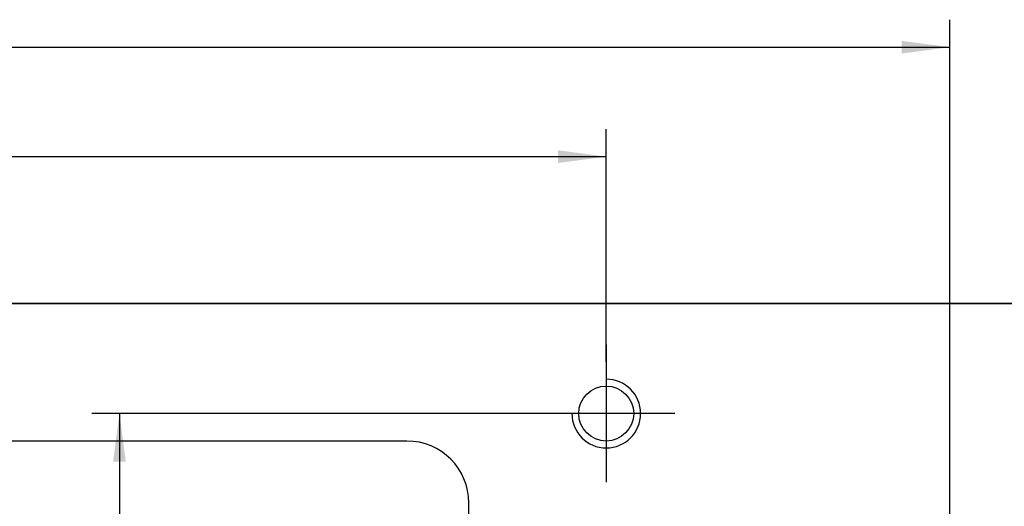
# Model space of a CAD drawing. Units: inches. Extents: x 2273 to 3147, y 180 to 764.
# Drawn here: x 2563 to 2635, y 331 to 366 of the extents above; entities that cross this region are included whole.
import ezdxf

# ---------------------------------------------------------------- set-up
doc = ezdxf.new("R2010")
doc.units = ezdxf.units.IN
doc.linetypes.add('DASH_CENTER', pattern=[14, 11, -1, 1, -1])
doc.linetypes.add('DOT_CENTER', pattern=[14, 12, -1, 0, -1])
doc.layers.add('1', color=7, linetype='Continuous')
doc.styles.add('CONVERTER_11', font='txt.shx', dxfattribs={"width": 0.9})
doc.dimstyles.new('ME10_DIM_10', dxfattribs={"dimtxt": 3.5, "dimasz": 3.5, "dimexe": 2, "dimexo": 0, "dimgap": 2, "dimtad": 1, "dimdsep": 46, "dimtxsty": 'CONVERTER_11', "dimsah": 1, "dimcen": 0.09, "dimclrd": 3, "dimclre": 3, "dimclrt": 4, "dimadec": 0, "dimazin": 0, "dimtfac": 1, "dimtdec": 4, "dimtmove": 0, "dimatfit": 3, "dimfxl": 1, "dimtolj": 1, "dimtzin": 0, "dimarcsym": 0})
doc.dimstyles.new('ME10_DIM_11', dxfattribs={"dimtxt": 3.5, "dimasz": 3.5, "dimexe": 2, "dimexo": 0, "dimgap": 2, "dimtad": 1, "dimdsep": 46, "dimtxsty": 'CONVERTER_11', "dimsah": 1, "dimcen": 0.09, "dimclrd": 3, "dimclre": 3, "dimclrt": 4, "dimadec": 0, "dimazin": 0, "dimtfac": 1, "dimtdec": 4, "dimtmove": 0, "dimatfit": 3, "dimfxl": 1, "dimtolj": 1, "dimtzin": 0, "dimarcsym": 0})
doc.dimstyles.new('ME10_DIM_13', dxfattribs={"dimtxt": 3.5, "dimasz": 3.5, "dimexe": 2, "dimexo": 0, "dimgap": 2, "dimtad": 1, "dimdsep": 46, "dimtxsty": 'CONVERTER_11', "dimsah": 1, "dimcen": 0.09, "dimclrd": 3, "dimclre": 3, "dimclrt": 4, "dimadec": 0, "dimazin": 0, "dimtol": 1, "dimtp": 0.2, "dimtm": 0.2, "dimtfac": 0.714286, "dimtdec": 1, "dimtmove": 0, "dimatfit": 3, "dimfxl": 1, "dimtolj": 1, "dimtzin": 0, "dimarcsym": 0})
doc.dimstyles.new('ME10_DIM_14', dxfattribs={"dimtxt": 3.5, "dimasz": 3.5, "dimexe": 2, "dimexo": 0, "dimgap": 2, "dimtad": 1, "dimdsep": 46, "dimtxsty": 'CONVERTER_11', "dimsah": 1, "dimcen": 0.09, "dimclrd": 3, "dimclre": 3, "dimclrt": 4, "dimadec": 0, "dimazin": 0, "dimtol": 1, "dimtp": 0.2, "dimtm": 0.2, "dimtfac": 0.714286, "dimtdec": 1, "dimtmove": 0, "dimatfit": 3, "dimfxl": 1, "dimtolj": 1, "dimtzin": 0, "dimarcsym": 0})
doc.dimstyles.new('ME10_DIM_18', dxfattribs={"dimtxt": 3.5, "dimasz": 3.5, "dimexe": 2, "dimexo": 0, "dimgap": 2, "dimtad": 1, "dimdsep": 46, "dimtxsty": 'CONVERTER_11', "dimsah": 1, "dimcen": 0.09, "dimclrd": 3, "dimclre": 3, "dimclrt": 4, "dimadec": 0, "dimazin": 0, "dimtol": 1, "dimtp": 0.2, "dimtm": 0.2, "dimtfac": 0.714286, "dimtdec": 1, "dimtmove": 0, "dimatfit": 3, "dimfxl": 1, "dimtolj": 1, "dimtzin": 0, "dimarcsym": 0})

# ---------------------------------------------------------------- blocks, each defined once
blk = doc.blocks.new('MONTAGEPLATTE_TS4000_TS5000__1', base_point=(2450.574, 285.538))
at = {"color": 1, "linetype": 'Continuous'}
for p, q in [((2737.274, 345.538), (2450.874, 345.538)), ((2591.074, 335.538), (2500.074, 335.538)), ((2595.574, 300.038), (2595.574, 331.038))]:
    blk.add_line(p, q, dxfattribs=at)
blk.add_circle((2605.574, 337.538), 2, dxfattribs=at)
blk.add_arc((2591.074, 331.038), 4.5, 0, 90, dxfattribs=at)
at = {"layer": '1', "color": 3, "linetype": 'DOT_CENTER'}
for p, q in [((2605.574, 342.538), (2605.574, 332.538)), ((2610.574, 337.538), (2600.574, 337.538))]:
    blk.add_line(p, q, dxfattribs=at)
at = {"layer": '1', "color": 3, "linetype": 'DASH_CENTER'}
for p, q in [((2605.574, 341.288), (2605.574, 333.788)), ((2609.324, 337.538), (2601.824, 337.538))]:
    blk.add_line(p, q, dxfattribs=at)
at = {"layer": '1', "color": 3, "linetype": 'Continuous'}
blk.add_arc((2605.574, 337.538), 2.5, 180, 90, dxfattribs=at)
blk = doc.blocks.new('*D8')
at = {"layer": '1', "color": 3, "linetype": 'Continuous'}
for p, q in [((2666.718, 352.538), (2666.718, 345.538)), ((2450.874, 345.538), (2668.718, 345.538)), ((2666.718, 345.538), (2666.718, 336.538)), ((2650.374, 336.538), (2668.718, 336.538)), ((2666.718, 336.538), (2666.718, 329.538))]:
    blk.add_line(p, q, dxfattribs=at)
at = {"layer": '1', "color": 3}
for points in [[(2666.257, 349.038), (2667.179, 349.038), (2666.718, 345.538)], [(2667.179, 333.038), (2666.257, 333.038), (2666.718, 336.538)]]:
    blk.add_solid(points, dxfattribs=at)
at = {"layer": '1', "color": 4, "insert": (2664.718, 340.38), "char_height": 3.5, "attachment_point": 7, "rotation": 90, "line_spacing_factor": 0.60024, "style": 'CONVERTER_11'}
blk.add_mtext('9', dxfattribs=at)
blk = doc.blocks.new('*D9')
at = {"layer": '1', "color": 3, "linetype": 'Continuous'}
for p, q in [((2450.874, 345.538), (2678.143, 345.538)), ((2676.143, 345.538), (2676.143, 310.538)), ((2650.374, 310.538), (2678.143, 310.538))]:
    blk.add_line(p, q, dxfattribs=at)
at = {"layer": '1', "color": 3}
for points in [[(2676.604, 342.038), (2675.682, 342.038), (2676.143, 345.538)], [(2675.682, 314.038), (2676.604, 314.038), (2676.143, 310.538)]]:
    blk.add_solid(points, dxfattribs=at)
at = {"layer": '1', "color": 4, "insert": (2674.143, 324.621), "char_height": 3.5, "attachment_point": 7, "rotation": 90, "line_spacing_factor": 0.60024, "style": 'CONVERTER_11'}
blk.add_mtext('35', dxfattribs=at)
blk = doc.blocks.new('*D11')
at = {"layer": '1', "color": 3, "linetype": 'Continuous'}
for p, q in [((2470.574, 341.288), (2470.574, 358.231)), ((2605.574, 341.288), (2605.574, 358.231)), ((2470.574, 356.231), (2605.574, 356.231))]:
    blk.add_line(p, q, dxfattribs=at)
at = {"layer": '1', "color": 3}
for points in [[(2474.074, 356.692), (2474.074, 355.771), (2470.574, 356.231)], [(2602.074, 355.771), (2602.074, 356.692), (2605.574, 356.231)]]:
    blk.add_solid(points, dxfattribs=at)
at = {"layer": '1', "color": 4, "insert": (2529.904, 358.231), "char_height": 3.5, "attachment_point": 7, "rotation": 0.00014, "line_spacing_factor": 0.60024, "style": 'CONVERTER_11'}
blk.add_mtext('\\C4;135\\C3;\\H2.5;{\\Fgdt;`}0.2', dxfattribs=at)
blk = doc.blocks.new('*D12')
at = {"layer": '1', "color": 3, "linetype": 'Continuous'}
for p, q in [((2470.574, 340.038), (2470.574, 366.196)), ((2630.574, 297.288), (2630.574, 366.196)), ((2470.574, 364.196), (2630.574, 364.196))]:
    blk.add_line(p, q, dxfattribs=at)
at = {"layer": '1', "color": 3}
for points in [[(2474.074, 364.657), (2474.074, 363.735), (2470.574, 364.196)], [(2627.074, 363.735), (2627.074, 364.657), (2630.574, 364.196)]]:
    blk.add_solid(points, dxfattribs=at)
at = {"layer": '1', "color": 4, "insert": (2540.239, 366.196), "char_height": 3.5, "attachment_point": 7, "rotation": 0.00014, "line_spacing_factor": 0.60024, "style": 'CONVERTER_11'}
blk.add_mtext('\\C4;160\\C3;\\H2.5;{\\Fgdt;`}0.2', dxfattribs=at)
blk = doc.blocks.new('*D16')
at = {"layer": '1', "color": 3, "linetype": 'Continuous'}
for p, q in [((2601.824, 337.538), (2568.144, 337.538)), ((2570.144, 337.538), (2570.144, 293.538)), ((2601.824, 293.538), (2568.144, 293.538))]:
    blk.add_line(p, q, dxfattribs=at)
at = {"layer": '1', "color": 3}
for points in [[(2570.604, 334.038), (2569.683, 334.038), (2570.144, 337.538)], [(2569.683, 297.038), (2570.604, 297.038), (2570.144, 293.538)]]:
    blk.add_solid(points, dxfattribs=at)
at = {"layer": '1', "color": 4, "insert": (2568.144, 310.342), "char_height": 3.5, "attachment_point": 7, "rotation": 90, "line_spacing_factor": 0.60024, "style": 'CONVERTER_11'}
blk.add_mtext('\\C4;44\\C3;\\H2.5;{\\Fgdt;`}0.2', dxfattribs=at)
blk = doc.blocks.new('Untsicht1', base_point=(2594.074, 315.538))
blk.add_blockref('MONTAGEPLATTE_TS4000_TS5000__1', (2450.574, 285.538))
at = {"layer": '1'}
for base, p1, p2, dimstyle, picture, middle in [((2470.574, 364.196), (2630.574, 297.288), (2470.574, 340.038), 'ME10_DIM_14', '*D12', (2547.945, 367.946)), ((2470.574, 356.231), (2605.574, 341.288), (2470.574, 341.288), 'ME10_DIM_13', '*D11', (2537.61, 359.981))]:
    dim = blk.add_linear_dim(base=base, p1=p1, p2=p2, dimstyle=dimstyle, dxfattribs=at)
    dim.commit()
    dim.dimension.update_dxf_attribs({"geometry": picture, "text_midpoint": middle, "text_rotation": 0.00014})
for base, p1, p2, dimstyle, picture, middle in [((2666.718, 345.538), (2650.374, 336.538), (2450.874, 345.538), 'ME10_DIM_10', '*D8', (2662.968, 341.43)), ((2676.143, 345.538), (2650.374, 310.538), (2450.874, 345.538), 'ME10_DIM_11', '*D9', (2672.393, 327.246)), ((2570.144, 337.538), (2601.824, 293.538), (2601.824, 337.538), 'ME10_DIM_18', '*D16', (2566.394, 316.998))]:
    dim = blk.add_linear_dim(base=base, p1=p1, p2=p2, angle=90, dimstyle=dimstyle, dxfattribs=at)
    dim.commit()
    dim.dimension.update_dxf_attribs({"geometry": picture, "text_midpoint": middle, "text_rotation": 90})
blk = doc.blocks.new('1', base_point=(2298.349, -1.85))
blk.add_blockref('Untsicht1', (2594.074, 315.538))
blk = doc.blocks.new('MONTAGEPLATTE_TS4000_TS5000__2', base_point=(2282.789, -28.441))
at = {"layer": '1'}
blk.add_blockref('1', (2298.349, -1.85), dxfattribs=at)

msp = doc.modelspace()

# ---------------------------------------------------------------- block references
msp.add_blockref('MONTAGEPLATTE_TS4000_TS5000__2', (2282.789, -28.441))

doc.saveas('drawing.dxf')
